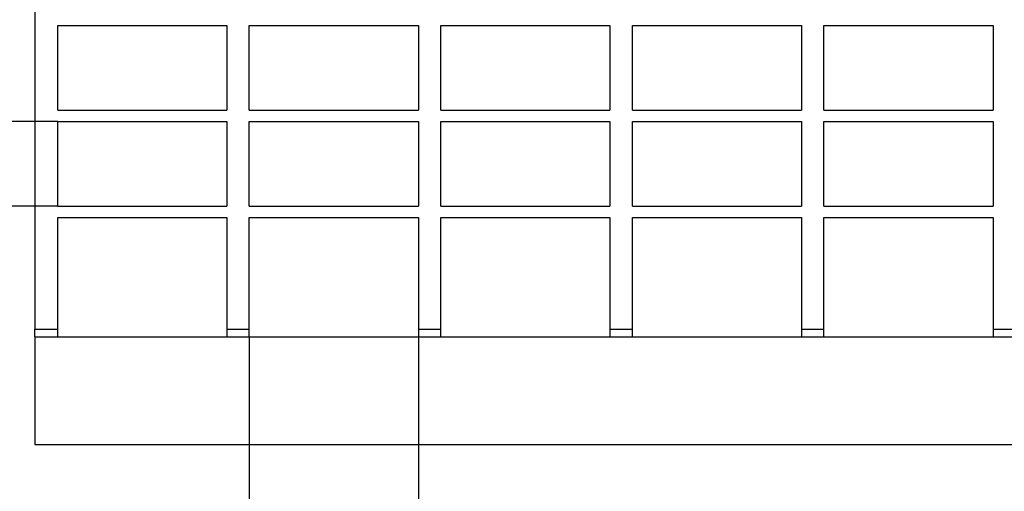
# Model space of a CAD drawing. Units: millimetres. Extents: x 98698 to 104095, y -2102 to 1795.
# Drawn here: x 101361 to 101489, y -346 to -285 of the extents above; entities that cross this region are included whole.
import ezdxf

# ---------------------------------------------------------------- set-up
doc = ezdxf.new("R2010")
doc.units = ezdxf.units.MM
doc.header["$LTSCALE"] = 2.5
doc.layers.get('Defpoints').update_dxf_attribs({"color": 10})
doc.layers.add('SICHTBAR', color=10, linetype='Continuous', lineweight=25)
doc.styles.add('BEMSTIL', font='isocp3.shx', dxfattribs={"width": 0.8})
doc.dimstyles.new('BEMASS', dxfattribs={"dimtxt": 3.5, "dimasz": 3.5, "dimexe": 2, "dimexo": 0, "dimgap": 1, "dimtad": 1, "dimdec": 0, "dimtxsty": 'BEMSTIL', "dimcen": 3, "dimclrd": 256, "dimclre": 256, "dimclrt": 256, "dimadec": 0, "dimazin": 0, "dimtfac": 0.875, "dimtdec": 0, "dimtmove": 0, "dimatfit": 0, "dimfxl": 0, "dimtolj": 1, "dimlwd": 25, "dimlwe": 25, "dimarcsym": 0})

# ---------------------------------------------------------------- blocks, each defined once
blk = doc.blocks.new('*D79')
at = {"layer": 'Defpoints', "color": 0, "transparency": 16777216}
for p in [(101390.69, -326.08), (101412.69, -326.08), (101412.69, -416.86)]:
    blk.add_point(p, dxfattribs=at)
at = {"layer": 'SICHTBAR', "lineweight": 25, "transparency": 16777216}
for p, q in [((101390.69, -326.08), (101390.69, -426.86)), ((101412.69, -326.08), (101412.69, -426.86)), ((101373.19, -416.86), (101355.69, -416.86)), ((101390.69, -416.86), (101412.69, -416.86)), ((101430.19, -416.86), (101474.29, -416.86))]:
    blk.add_line(p, q, dxfattribs=at)
at = {"layer": 'SICHTBAR', "transparency": 16777216}
for points in [[(101373.19, -413.94), (101373.19, -419.77), (101390.69, -416.86)], [(101430.19, -413.94), (101430.19, -419.77), (101412.69, -416.86)]]:
    blk.add_solid(points, dxfattribs=at)
at = {"layer": 'SICHTBAR', "transparency": 16777216, "insert": (101460.99, -403.1), "char_height": 17.5, "attachment_point": 5, "style": 'BEMSTIL'}
blk.add_mtext('\\A1;22', dxfattribs=at)
blk = doc.blocks.new('*D80')
at = {"layer": 'Defpoints', "color": 0, "transparency": 16777216}
for p in [(101288.8, -298.08), (101365.77, -298.08), (101365.77, -309.08)]:
    blk.add_point(p, dxfattribs=at)
at = {"layer": 'SICHTBAR', "lineweight": 25, "transparency": 16777216}
for p, q in [((101288.8, -280.58), (101288.8, -243.28)), ((101365.77, -298.08), (101278.8, -298.08)), ((101288.8, -309.08), (101288.8, -298.08)), ((101365.77, -309.08), (101278.8, -309.08)), ((101288.8, -326.58), (101288.8, -344.08))]:
    blk.add_line(p, q, dxfattribs=at)
at = {"layer": 'SICHTBAR', "transparency": 16777216}
for points in [[(101285.88, -280.58), (101291.71, -280.58), (101288.8, -298.08)], [(101285.88, -326.58), (101291.71, -326.58), (101288.8, -309.08)]]:
    blk.add_solid(points, dxfattribs=at)
at = {"layer": 'SICHTBAR', "transparency": 16777216, "insert": (101275.05, -253.18), "char_height": 17.5, "attachment_point": 5, "rotation": 90, "style": 'BEMSTIL'}
blk.add_mtext('\\A1;11', dxfattribs=at)

msp = doc.modelspace()

# ---------------------------------------------------------------- linework, layer by layer
at = {"layer": 'SICHTBAR'}
for p, q in [((101362.768, -232.0818), (101362.768, -325.0818)), ((101365.768, -285.5818), (101387.768, -285.5818)), ((101365.768, -296.5818), (101365.768, -285.5818)), ((101387.768, -285.5818), (101387.768, -296.5818)), ((101390.693, -285.5818), (101412.693, -285.5818)), ((101390.693, -296.5818), (101390.693, -285.5818)), ((101412.693, -285.5818), (101412.693, -296.5818)), ((101415.618, -285.5818), (101437.618, -285.5818)), ((101415.618, -296.5818), (101415.618, -285.5818)), ((101437.618, -285.5818), (101437.618, -296.5818)), ((101440.543, -285.5818), (101462.543, -285.5818)), ((101440.543, -296.5818), (101440.543, -285.5818)), ((101462.543, -285.5818), (101462.543, -296.5818)), ((101465.468, -285.5818), (101487.468, -285.5818)), ((101465.468, -296.5818), (101465.468, -285.5818)), ((101487.468, -285.5818), (101487.468, -296.5818)), ((101365.768, -296.5818), (101387.768, -296.5818)), ((101390.693, -296.5818), (101412.693, -296.5818)), ((101415.618, -296.5818), (101437.618, -296.5818)), ((101440.543, -296.5818), (101462.543, -296.5818)), ((101465.468, -296.5818), (101487.468, -296.5818)), ((101365.768, -298.0818), (101387.768, -298.0818)), ((101365.768, -309.0818), (101365.768, -298.0818)), ((101387.768, -298.0818), (101387.768, -309.0818)), ((101390.693, -298.0818), (101412.693, -298.0818)), ((101390.693, -309.0818), (101390.693, -298.0818)), ((101412.693, -298.0818), (101412.693, -309.0818)), ((101415.618, -298.0818), (101437.618, -298.0818)), ((101415.618, -309.0818), (101415.618, -298.0818)), ((101437.618, -298.0818), (101437.618, -309.0818)), ((101440.543, -298.0818), (101462.543, -298.0818)), ((101440.543, -309.0818), (101440.543, -298.0818)), ((101462.543, -298.0818), (101462.543, -309.0818)), ((101465.468, -298.0818), (101487.468, -298.0818)), ((101465.468, -309.0818), (101465.468, -298.0818)), ((101487.468, -298.0818), (101487.468, -309.0818)), ((101365.768, -309.0818), (101387.768, -309.0818)), ((101390.693, -309.0818), (101412.693, -309.0818)), ((101415.618, -309.0818), (101437.618, -309.0818)), ((101440.543, -309.0818), (101462.543, -309.0818)), ((101465.468, -309.0818), (101487.468, -309.0818)), ((101365.768, -310.5818), (101387.768, -310.5818)), ((101365.768, -325.0818), (101365.768, -310.5818)), ((101387.768, -310.5818), (101387.768, -325.0818)), ((101390.693, -310.5818), (101412.693, -310.5818)), ((101390.693, -325.0818), (101390.693, -310.5818)), ((101412.693, -310.5818), (101412.693, -325.0818)), ((101415.618, -310.5818), (101437.618, -310.5818)), ((101415.618, -325.0818), (101415.618, -310.5818)), ((101437.618, -310.5818), (101437.618, -325.0818)), ((101440.543, -310.5818), (101462.543, -310.5818)), ((101440.543, -325.0818), (101440.543, -310.5818)), ((101462.543, -310.5818), (101462.543, -325.0818)), ((101465.468, -310.5818), (101487.468, -310.5818)), ((101465.468, -325.0818), (101465.468, -310.5818)), ((101487.468, -310.5818), (101487.468, -325.0818)), ((101362.768, -325.0818), (101365.768, -325.0818)), ((101362.768, -326.0818), (101362.768, -325.0818)), ((101365.768, -326.0818), (101365.768, -325.0818)), ((101387.768, -325.0818), (101387.768, -326.0818)), ((101387.768, -325.0818), (101390.693, -325.0818)), ((101390.693, -326.0818), (101390.693, -325.0818)), ((101412.693, -325.0818), (101415.618, -325.0818)), ((101412.693, -325.0818), (101412.693, -326.0818)), ((101415.618, -326.0818), (101415.618, -325.0818)), ((101437.618, -325.0818), (101437.618, -326.0818)), ((101437.618, -325.0818), (101440.543, -325.0818)), ((101440.543, -326.0818), (101440.543, -325.0818)), ((101462.543, -325.0818), (101462.543, -326.0818)), ((101462.543, -325.0818), (101465.468, -325.0818)), ((101465.468, -326.0818), (101465.468, -325.0818)), ((101487.468, -325.0818), (101490.393, -325.0818)), ((101487.468, -325.0818), (101487.468, -326.0818)), ((101362.768, -326.0818), (101862.768, -326.0818)), ((101362.768, -326.0818), (101362.768, -340.0818)), ((101362.768, -340.0818), (101862.768, -340.0818))]:
    msp.add_line(p, q, dxfattribs=at)

# ---------------------------------------------------------------- dimensions: what is measured, and where the dimension line sits
dim = msp.add_linear_dim(base=(101288.7957, -298.0818), p1=(101365.768, -309.0818), p2=(101365.768, -298.0818), angle=90, dimstyle='BEMASS', override={"dimscale": 5}, dxfattribs=at)
dim.commit()
dim.dimension.update_dxf_attribs({"geometry": '*D80', "text_midpoint": (101275.0457, -253.1818)})
dim = msp.add_linear_dim(base=(101412.693, -416.8562), p1=(101390.693, -326.0818), p2=(101412.693, -326.0818), dimstyle='BEMASS', override={"dimscale": 5}, dxfattribs=at)
dim.commit()
dim.dimension.update_dxf_attribs({"geometry": '*D79', "text_midpoint": (101460.9911, -403.1044)})

doc.saveas('drawing.dxf')
